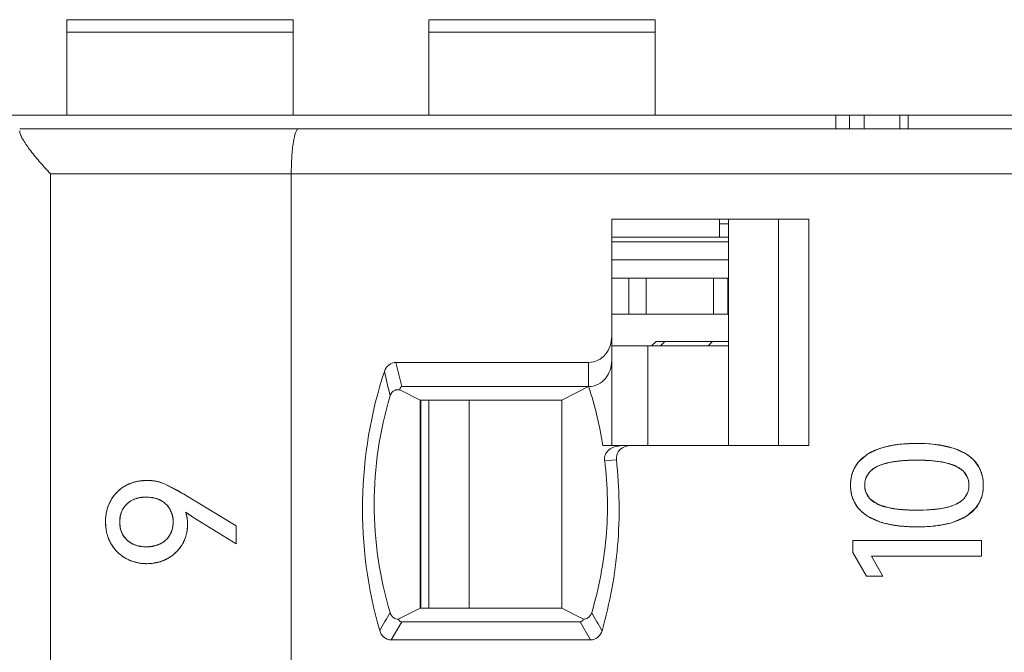
# Model space of a CAD drawing. Units: millimetres. Extents: x 0 to 427, y 0 to 299.
# Drawn here: x 131 to 142, y 254 to 261 of the extents above; entities that cross this region are included whole.
import ezdxf

# ---------------------------------------------------------------- set-up
doc = ezdxf.new("R2010")
doc.units = ezdxf.units.MM
doc.header["$LTSCALE"] = 23.1
doc.header["$MEASUREMENT"] = 0
doc.layers.get('0').update_dxf_attribs({"lineweight": 18})
for name, color, linetype in [('1_13_1_1', 7, 'Continuous'), ('1_2', 7, 'Continuous'), ('1_27', 7, 'Continuous'), ('1_29', 7, 'Continuous'), ('1_43_1', 7, 'Continuous'), ('1_6', 7, 'Continuous')]:
    doc.layers.add(name, color=color, linetype=linetype)

msp = doc.modelspace()

# ---------------------------------------------------------------- linework, layer by layer
at = {"color": 7, "linetype": 'Continuous', "lineweight": 0}
for p, q in [((104.999, 259.933), (203.999, 259.933)), ((140.294, 259.933), (140.294, 259.783)), ((140.445, 259.783), (140.445, 259.933)), ((140.608, 259.783), (140.608, 259.933)), ((141.001, 259.933), (141.001, 259.783)), ((141.094, 259.933), (141.094, 259.783))]:
    msp.add_line(p, q, dxfattribs=at)
at = {"color": 0, "linetype": 'Continuous', "lineweight": 0}
for p, q in [((140.778, 256.249), (140.873, 256.275)), ((140.98, 256.293), (141.042, 256.299)), ((141.193, 256.305), (141.335, 256.3)), ((141.335, 256.3), (141.46, 256.284)), ((141.46, 256.284), (141.605, 256.249)), ((140.543, 256.097), (140.643, 256.185)), ((140.66, 256.195), (140.778, 256.249)), ((141.605, 256.249), (141.739, 256.185)), ((140.504, 256.04), (140.543, 256.097)), ((140.943, 256.104), (140.9, 256.097)), ((141.449, 256.103), (141.329, 256.116)), ((141.617, 256.056), (141.483, 256.097)), ((141.704, 255.997), (141.617, 256.056)), ((141.843, 256.092), (141.878, 256.04)), ((140.667, 255.988), (140.631, 255.931)), ((141.75, 255.928), (141.713, 255.987)), ((132.448, 255.838), (132.519, 255.869)), ((132.599, 255.889), (132.686, 255.896)), ((132.737, 255.894), (132.818, 255.879)), ((132.818, 255.879), (132.88, 255.858)), ((133.111, 255.733), (132.88, 255.858)), ((132.88, 255.858), (133.025, 255.784)), ((133.67, 255.393), (133.111, 255.733)), ((140.63, 255.758), (140.667, 255.698)), ((141.713, 255.698), (141.749, 255.755)), ((132.254, 255.606), (132.285, 255.675)), ((132.594, 255.703), (132.535, 255.684)), ((132.819, 255.684), (132.762, 255.703)), ((140.539, 255.595), (140.504, 255.647)), ((140.676, 255.689), (140.764, 255.631)), ((140.764, 255.631), (140.9, 255.59)), ((141.878, 255.647), (141.839, 255.591)), ((132.42, 255.582), (132.393, 255.516)), ((132.964, 255.517), (132.939, 255.577)), ((133.113, 255.545), (133.193, 255.49)), ((140.774, 255.441), (140.644, 255.502)), ((140.934, 255.584), (141.087, 255.57)), ((141.193, 255.567), (141.3, 255.57)), ((141.3, 255.57), (141.39, 255.577)), ((141.399, 255.578), (141.482, 255.59)), ((141.738, 255.502), (141.609, 255.441)), ((141.839, 255.591), (141.738, 255.502)), ((132.233, 255.351), (132.227, 255.436)), ((132.389, 255.496), (132.384, 255.436)), ((132.384, 255.436), (132.389, 255.377)), ((132.974, 255.436), (132.969, 255.494)), ((132.969, 255.378), (132.974, 255.436)), ((133.193, 255.49), (133.67, 255.197)), ((133.67, 255.393), (133.67, 255.197)), ((132.393, 255.359), (132.419, 255.294)), ((132.938, 255.294), (132.963, 255.354)), ((132.286, 255.2), (132.253, 255.272)), ((132.33, 255.135), (132.286, 255.2)), ((132.536, 255.19), (132.593, 255.171)), ((132.76, 255.171), (132.819, 255.19)), ((140.481, 255.233), (141.903, 255.233)), ((140.481, 255.101), (140.481, 255.233)), ((141.903, 255.233), (141.903, 255.059)), ((132.418, 255.055), (132.385, 255.08)), ((140.481, 255.101), (140.634, 254.838)), ((132.45, 255.035), (132.418, 255.055)), ((132.521, 255.003), (132.45, 255.035)), ((132.599, 254.983), (132.521, 255.003)), ((132.683, 254.976), (132.599, 254.983)), ((141.903, 255.059), (140.688, 255.059)), ((140.814, 254.838), (140.688, 255.059)), ((140.688, 255.059), (140.77, 254.916)), ((140.814, 254.838), (140.634, 254.838))]:
    msp.add_line(p, q, dxfattribs=at)
for centre, radius, start, end in [((141.112, 255.172), 1.128, 100.4297, 102.2039), ((141.126, 255.097), 1.205, 98.7207, 100.4288), ((141.14, 255.002), 1.301, 97.0556, 98.7193), ((141.171, 254.702), 1.602, 93.9832, 94.6147), ((141.177, 254.619), 1.686, 92.9935, 93.9798), ((141.182, 254.536), 1.768, 92.582, 92.9978), ((141.186, 254.436), 1.868, 91.5663, 92.5763), ((141.189, 254.329), 1.975, 91.2389, 91.5723), ((141.192, 254.171), 2.134, 89.9798, 91.2264), ((140.919, 255.761), 0.506, 120.8123, 122.9786), ((141.152, 254.664), 1.455, 93.7904, 98.2457), ((141.17, 254.418), 1.702, 92.8203, 93.8594), ((141.176, 254.309), 1.811, 92.5481, 92.8278), ((141.18, 254.207), 1.913, 91.8281, 92.5438), ((141.184, 254.091), 2.029, 91.5611, 91.8322), ((141.188, 253.935), 2.185, 90.7753, 91.5544), ((141.192, 253.625), 2.495, 89.9847, 90.7729), ((141.193, 253.652), 2.468, 89.1449, 90.007), ((141.196, 253.885), 2.235, 88.9313, 89.1331), ((141.199, 254.042), 2.078, 88.168, 88.9378), ((141.203, 254.177), 1.943, 87.9423, 88.1615), ((141.207, 254.289), 1.831, 87.145, 87.9477), ((141.214, 254.421), 1.699, 86.4985, 87.1424), ((141.219, 254.5), 1.619, 86.1034, 86.4963), ((141.291, 255.075), 1.04, 79.3864, 81.2901), ((140.834, 255.836), 0.226, 133.4213, 137.78), ((141.547, 255.839), 0.222, 41.7823, 45.1357), ((132.652, 255.473), 0.418, 119.2913, 123.8413), ((132.668, 255.435), 0.459, 105.7553, 108.9456), ((132.678, 255.394), 0.502, 99.0772, 101.5003), ((132.687, 255.34), 0.556, 84.8595, 90.0791), ((140.82, 255.852), 0.204, 157.3564, 163.7998), ((141.557, 255.852), 0.207, 15.9707, 21.3819), ((132.652, 255.469), 0.421, 140.942, 146.1756), ((132.657, 255.465), 0.427, 139.1497, 140.9513), ((132.66, 255.462), 0.432, 130.8805, 139.1423), ((132.66, 255.462), 0.431, 128.9415, 130.8832), ((132.657, 255.466), 0.427, 123.8403, 128.9477), ((131.429, 252.972), 3.234, 60.0717, 60.4151), ((131.391, 252.906), 3.309, 58.6725, 60.0675), ((140.819, 255.834), 0.203, 196.2296, 201.8052), ((141.56, 255.833), 0.204, 337.4474, 343.9057), ((132.643, 255.475), 0.41, 146.176, 150.8395), ((132.649, 255.433), 0.276, 114.454, 117.2796), ((132.665, 255.377), 0.334, 100.7931, 102.2711), ((132.688, 255.373), 0.338, 77.4316, 79.2402), ((132.703, 255.425), 0.284, 62.8842, 65.8913), ((140.831, 255.848), 0.222, 222.3857, 225.856), ((141.547, 255.848), 0.223, 313.4262, 317.8156), ((132.776, 255.437), 0.549, 171.3126, 180.0415), ((132.751, 255.44), 0.524, 170.4287, 171.2565), ((132.743, 255.441), 0.517, 168.7708, 170.4308), ((132.713, 255.448), 0.486, 161.0006, 168.8349), ((132.674, 255.446), 0.29, 165.907, 169.9574), ((132.721, 255.452), 0.251, 29.8528, 31.8598), ((132.69, 255.444), 0.283, 10.2293, 14.8406), ((132.752, 255.429), 0.379, 11.1933, 17.7628), ((133.889, 256.599), 1.309, 233.6653, 235.0254), ((132.698, 255.418), 0.434, 5.2473, 11.1924), ((133.961, 256.702), 1.435, 235.0259, 236.2996), ((134.048, 256.832), 1.591, 236.3004, 237.5007), ((141.093, 256.646), 1.073, 259.6619, 261.4914), ((141.178, 257.449), 1.881, 267.2073, 267.9067), ((141.182, 257.552), 1.984, 267.9032, 268.1876), ((141.187, 257.714), 2.147, 268.197, 269.148), ((141.192, 258.039), 2.472, 269.1492, 270.0238), ((141.235, 256.996), 1.428, 276.2106, 276.5881), ((132.652, 255.414), 0.481, 2.9192, 5.3036), ((132.616, 255.412), 0.516, 359.889, 2.9106), ((132.615, 255.412), 0.518, 356.5848, 359.9293), ((132.715, 255.43), 0.488, 189.3167, 191.0117), ((132.665, 255.427), 0.28, 190.2625, 194.1236), ((132.724, 255.42), 0.248, 327.5108, 329.5819), ((132.694, 255.428), 0.279, 344.7592, 349.7751), ((132.695, 255.403), 0.437, 349.1193, 350.2917), ((132.68, 255.406), 0.452, 350.3009, 352.9825), ((132.651, 255.409), 0.481, 352.9934, 356.5859), ((141.192, 257.476), 2.093, 268.8843, 270.0162), ((141.193, 257.461), 2.078, 269.9951, 271.2426), ((132.652, 255.445), 0.28, 242.6166, 245.5416), ((132.704, 255.452), 0.286, 293.7805, 296.3919), ((132.721, 255.399), 0.411, 324.5741, 328.7736), ((132.723, 255.397), 0.408, 328.7922, 339.3023), ((132.724, 255.397), 0.408, 339.2979, 342.9639), ((132.651, 255.399), 0.416, 219.4322, 230.1874), ((132.666, 255.492), 0.328, 257.2833, 259.0942), ((132.688, 255.508), 0.344, 280.6388, 282.0983), ((132.704, 255.412), 0.433, 302.4085, 308.0033), ((132.703, 255.414), 0.435, 307.9985, 309.106), ((132.703, 255.413), 0.434, 309.0995, 317.8573), ((132.707, 255.41), 0.429, 317.8696, 318.9027), ((132.712, 255.406), 0.423, 318.8909, 324.5694), ((132.683, 255.485), 0.509, 269.9924, 278.8536), ((132.684, 255.476), 0.499, 278.8723, 279.9694), ((132.687, 255.459), 0.482, 279.9216, 288.7281), ((132.7, 255.422), 0.443, 288.711, 298.2496), ((132.707, 255.407), 0.426, 298.3323, 302.4074)]:
    msp.add_arc(centre, radius, start, end, dxfattribs=at)
for points, knots in [([(141.193, 256.305), (141.162, 256.305), (141.104, 256.303), (141.021, 256.298), (140.957, 256.29), (140.909, 256.282), (140.874, 256.275), (140.84, 256.267), (140.808, 256.258), (140.777, 256.248), (140.752, 256.239), (140.733, 256.232), (140.72, 256.226), (140.706, 256.22), (140.695, 256.214), (140.686, 256.21), (140.68, 256.207), (140.674, 256.203), (140.667, 256.2), (140.662, 256.197), (140.658, 256.194), (140.655, 256.193), (140.652, 256.191), (140.65, 256.189), (140.648, 256.188), (140.647, 256.187), (140.646, 256.187), (140.645, 256.186), (140.644, 256.186), (140.644, 256.185), (140.644, 256.185), (140.643, 256.185), (140.643, 256.185)], [0, 0, 0, 0, 0.125, 0.25, 0.375, 0.4375, 0.5, 0.5625, 0.625, 0.6875, 0.75, 0.78125, 0.8125, 0.84375, 0.875, 0.890625, 0.90625, 0.921875, 0.9375, 0.953125, 0.960938, 0.96875, 0.976563, 0.984375, 0.988281, 0.992188, 0.994141, 0.996094, 0.998047, 0.999024, 0.999512, 1, 1, 1, 1]), ([(140.643, 256.185), (140.628, 256.175), (140.599, 256.154), (140.561, 256.12), (140.534, 256.088), (140.516, 256.061), (140.504, 256.04), (140.493, 256.018), (140.483, 255.996), (140.475, 255.972), (140.47, 255.952), (140.466, 255.935), (140.464, 255.923), (140.462, 255.91), (140.46, 255.899), (140.46, 255.89), (140.459, 255.884), (140.458, 255.877), (140.458, 255.87), (140.458, 255.865), (140.458, 255.86), (140.457, 255.857), (140.457, 255.854), (140.457, 255.851), (140.457, 255.85), (140.457, 255.848), (140.457, 255.847), (140.457, 255.845), (140.457, 255.845), (140.457, 255.844), (140.457, 255.844), (140.457, 255.843), (140.457, 255.843), (140.457, 255.843), (140.457, 255.843), (140.457, 255.843)], [0, 0, 0, 0, 0.125, 0.25, 0.375, 0.4375, 0.5, 0.5625, 0.625, 0.6875, 0.75, 0.78125, 0.8125, 0.843751, 0.875001, 0.890626, 0.906251, 0.921876, 0.937501, 0.953126, 0.960938, 0.968751, 0.976563, 0.980469, 0.984376, 0.988282, 0.992188, 0.994141, 0.996094, 0.997071, 0.998047, 0.999024, 0.999512, 0.999756, 1, 1, 1, 1]), ([(141.924, 255.843), (141.924, 255.861), (141.922, 255.897), (141.913, 255.948), (141.901, 255.988), (141.889, 256.018), (141.878, 256.04), (141.866, 256.061), (141.852, 256.081), (141.837, 256.101), (141.823, 256.116), (141.811, 256.128), (141.802, 256.137), (141.792, 256.145), (141.784, 256.152), (141.777, 256.158), (141.772, 256.162), (141.767, 256.166), (141.761, 256.17), (141.757, 256.173), (141.753, 256.176), (141.75, 256.178), (141.748, 256.179), (141.746, 256.18), (141.745, 256.181), (141.743, 256.182), (141.742, 256.183), (141.741, 256.184), (141.74, 256.184), (141.74, 256.184), (141.74, 256.185), (141.739, 256.185), (141.739, 256.185), (141.739, 256.185), (141.739, 256.185), (141.739, 256.185)], [0, 0, 0, 0, 0.125, 0.25, 0.375, 0.4375, 0.5, 0.5625, 0.625, 0.6875, 0.750001, 0.781251, 0.812501, 0.843751, 0.875001, 0.890626, 0.906251, 0.921876, 0.937501, 0.953126, 0.960938, 0.968751, 0.976563, 0.980469, 0.984376, 0.988282, 0.992188, 0.994141, 0.996094, 0.997071, 0.998048, 0.999024, 0.999512, 0.999757, 1, 1, 1, 1]), ([(140.614, 255.843), (140.614, 255.855), (140.616, 255.877), (140.623, 255.909), (140.632, 255.934), (140.642, 255.953), (140.65, 255.966), (140.659, 255.979), (140.67, 255.991), (140.682, 256.003), (140.692, 256.012), (140.701, 256.019), (140.709, 256.024), (140.716, 256.029), (140.722, 256.033), (140.728, 256.037), (140.732, 256.039), (140.736, 256.041), (140.74, 256.044), (140.743, 256.045), (140.746, 256.047), (140.748, 256.048), (140.75, 256.049), (140.752, 256.05), (140.753, 256.05), (140.754, 256.051), (140.755, 256.051), (140.755, 256.051), (140.756, 256.052), (140.756, 256.052), (140.757, 256.052), (140.757, 256.052), (140.757, 256.052), (140.757, 256.052), (140.757, 256.052), (140.757, 256.052)], [0, 0, 0, 0, 0.125, 0.25, 0.375, 0.4375, 0.5, 0.5625, 0.625, 0.687501, 0.750001, 0.781251, 0.812501, 0.843751, 0.875001, 0.890626, 0.906251, 0.921876, 0.937501, 0.953126, 0.960938, 0.968751, 0.976563, 0.980469, 0.984376, 0.988282, 0.992188, 0.994141, 0.996094, 0.997071, 0.998048, 0.999024, 0.999512, 0.999757, 1, 1, 1, 1]), ([(140.9, 256.097), (140.851, 256.088), (140.773, 256.066), (140.702, 256.021), (140.679, 256)], [0, 0, 0, 0, 0.617299, 1, 1, 1, 1]), ([(140.757, 256.052), (140.769, 256.058), (140.794, 256.069), (140.837, 256.082), (140.876, 256.092), (140.91, 256.099), (140.937, 256.103), (140.965, 256.107), (140.994, 256.111), (141.024, 256.114), (141.05, 256.116), (141.072, 256.117), (141.088, 256.118), (141.105, 256.119), (141.119, 256.119), (141.13, 256.119), (141.139, 256.12), (141.148, 256.12), (141.157, 256.12), (141.164, 256.12), (141.17, 256.12), (141.175, 256.12), (141.178, 256.12), (141.181, 256.12), (141.184, 256.12), (141.186, 256.12), (141.188, 256.12), (141.189, 256.12), (141.19, 256.12), (141.191, 256.12), (141.192, 256.12), (141.192, 256.12), (141.192, 256.12), (141.193, 256.12), (141.193, 256.12), (141.193, 256.12)], [0, 0, 0, 0, 0.125, 0.25, 0.375, 0.4375, 0.5, 0.5625, 0.625, 0.6875, 0.75, 0.78125, 0.8125, 0.84375, 0.875, 0.890625, 0.90625, 0.921875, 0.9375, 0.953125, 0.960938, 0.96875, 0.976563, 0.980469, 0.984375, 0.988282, 0.992188, 0.994141, 0.996094, 0.997071, 0.998047, 0.999024, 0.999512, 0.999756, 1, 1, 1, 1]), ([(141.193, 256.12), (141.217, 256.12), (141.264, 256.119), (141.33, 256.116), (141.38, 256.112), (141.419, 256.107), (141.446, 256.103), (141.473, 256.099), (141.498, 256.094), (141.522, 256.088), (141.541, 256.083), (141.556, 256.079), (141.566, 256.075), (141.577, 256.072), (141.587, 256.068), (141.595, 256.065), (141.602, 256.063), (141.606, 256.061), (141.61, 256.059), (141.613, 256.058), (141.615, 256.056), (141.618, 256.055), (141.62, 256.055), (141.621, 256.054), (141.622, 256.053), (141.623, 256.053), (141.623, 256.053), (141.624, 256.053), (141.624, 256.052), (141.624, 256.052), (141.624, 256.052), (141.624, 256.052)], [0, 0, 0, 0, 0.125, 0.25, 0.375, 0.4375, 0.5, 0.5625, 0.625, 0.6875, 0.75, 0.78125, 0.8125, 0.84375, 0.875, 0.90625, 0.921875, 0.9375, 0.953125, 0.960938, 0.96875, 0.976563, 0.984375, 0.988282, 0.992188, 0.994141, 0.996094, 0.998047, 0.999024, 0.999512, 1, 1, 1, 1]), ([(141.624, 256.052), (141.636, 256.047), (141.658, 256.035), (141.687, 256.014), (141.707, 255.995), (141.721, 255.979), (141.73, 255.966), (141.738, 255.953), (141.745, 255.939), (141.751, 255.924), (141.756, 255.912), (141.758, 255.901), (141.76, 255.893), (141.762, 255.885), (141.763, 255.878), (141.763, 255.873), (141.764, 255.869), (141.764, 255.864), (141.764, 255.86), (141.765, 255.857), (141.765, 255.854), (141.765, 255.852), (141.765, 255.85), (141.765, 255.848), (141.765, 255.847), (141.765, 255.846), (141.765, 255.845), (141.765, 255.844), (141.765, 255.844), (141.765, 255.844), (141.765, 255.843), (141.765, 255.843), (141.765, 255.843), (141.765, 255.843), (141.765, 255.843), (141.765, 255.843)], [0, 0, 0, 0, 0.125, 0.25, 0.375, 0.4375, 0.5, 0.5625, 0.625, 0.6875, 0.75, 0.78125, 0.8125, 0.843751, 0.875001, 0.890626, 0.906251, 0.921876, 0.937501, 0.953126, 0.960938, 0.968751, 0.976563, 0.980469, 0.984376, 0.988282, 0.992188, 0.994141, 0.996094, 0.997071, 0.998047, 0.999024, 0.999512, 0.999756, 1, 1, 1, 1]), ([(140.457, 255.843), (140.457, 255.878), (140.462, 255.927), (140.476, 255.973), (140.48, 255.986)], [0, 0, 0, 0, 0.728466, 1, 1, 1, 1]), ([(141.902, 255.986), (141.906, 255.973), (141.919, 255.927), (141.924, 255.878), (141.924, 255.843)], [0, 0, 0, 0, 0.271412, 1, 1, 1, 1]), ([(132.448, 255.838), (132.439, 255.833), (132.422, 255.823), (132.398, 255.806), (132.379, 255.791), (132.365, 255.778), (132.355, 255.768), (132.345, 255.758), (132.335, 255.747), (132.326, 255.736), (132.318, 255.726), (132.313, 255.718), (132.308, 255.712), (132.304, 255.706), (132.301, 255.701), (132.298, 255.697), (132.296, 255.694), (132.294, 255.691), (132.292, 255.688), (132.291, 255.685), (132.289, 255.683), (132.289, 255.681), (132.288, 255.68), (132.287, 255.679), (132.287, 255.678), (132.286, 255.677), (132.286, 255.677), (132.286, 255.676), (132.285, 255.676), (132.285, 255.675), (132.285, 255.675), (132.285, 255.675), (132.285, 255.675), (132.285, 255.675), (132.285, 255.675), (132.285, 255.675)], [0, 0, 0, 0, 0.125, 0.25, 0.375, 0.4375, 0.5, 0.5625, 0.625001, 0.687501, 0.750001, 0.781251, 0.812501, 0.843751, 0.875001, 0.890626, 0.906251, 0.921876, 0.937501, 0.953126, 0.960938, 0.968751, 0.976563, 0.98047, 0.984376, 0.988282, 0.992188, 0.994141, 0.996095, 0.997071, 0.998048, 0.999024, 0.999513, 0.999757, 1, 1, 1, 1]), ([(132.686, 255.896), (132.675, 255.896), (132.653, 255.895), (132.621, 255.893), (132.595, 255.889), (132.575, 255.885), (132.56, 255.882), (132.545, 255.878), (132.53, 255.873), (132.516, 255.869), (132.504, 255.864), (132.495, 255.86), (132.488, 255.858), (132.481, 255.855), (132.476, 255.852), (132.471, 255.85), (132.468, 255.848), (132.464, 255.847), (132.461, 255.845), (132.458, 255.843), (132.456, 255.842), (132.454, 255.841), (132.453, 255.841), (132.452, 255.84), (132.451, 255.84), (132.45, 255.839), (132.45, 255.839), (132.449, 255.838), (132.449, 255.838), (132.448, 255.838), (132.448, 255.838), (132.448, 255.838), (132.448, 255.838), (132.448, 255.838), (132.448, 255.838), (132.448, 255.838)], [0, 0, 0, 0, 0.125, 0.25, 0.375, 0.4375, 0.5, 0.5625, 0.625001, 0.687501, 0.750001, 0.781251, 0.812501, 0.843751, 0.875001, 0.890626, 0.906251, 0.921876, 0.937501, 0.953126, 0.960938, 0.968751, 0.976563, 0.98047, 0.984376, 0.988282, 0.992188, 0.994141, 0.996095, 0.997071, 0.998048, 0.999024, 0.999513, 0.999757, 1, 1, 1, 1]), ([(132.88, 255.858), (132.872, 255.861), (132.857, 255.867), (132.834, 255.875), (132.815, 255.88), (132.799, 255.884), (132.787, 255.887), (132.775, 255.889), (132.763, 255.891), (132.75, 255.892), (132.74, 255.893), (132.732, 255.894), (132.725, 255.895), (132.719, 255.895), (132.713, 255.895), (132.709, 255.896), (132.706, 255.896), (132.703, 255.896), (132.699, 255.896), (132.697, 255.896), (132.695, 255.896), (132.693, 255.896), (132.692, 255.896), (132.691, 255.896), (132.69, 255.896), (132.689, 255.896), (132.688, 255.896), (132.688, 255.896), (132.687, 255.896), (132.687, 255.896), (132.687, 255.896), (132.687, 255.896), (132.687, 255.896), (132.686, 255.896), (132.686, 255.896), (132.686, 255.896), (132.686, 255.896)], [0, 0, 0, 0, 0.125, 0.25, 0.375, 0.4375, 0.5, 0.5625, 0.625001, 0.687501, 0.750001, 0.781251, 0.812501, 0.843751, 0.875001, 0.890626, 0.906251, 0.921876, 0.937501, 0.953126, 0.960938, 0.968751, 0.976563, 0.98047, 0.984376, 0.988282, 0.992188, 0.994141, 0.996095, 0.997071, 0.998048, 0.999024, 0.999513, 0.999757, 0.999997, 1, 1, 1, 1]), ([(140.457, 255.843), (140.457, 255.824), (140.459, 255.789), (140.468, 255.738), (140.48, 255.699), (140.493, 255.669), (140.504, 255.647), (140.516, 255.626), (140.53, 255.606), (140.546, 255.587), (140.56, 255.571), (140.571, 255.559), (140.581, 255.551), (140.591, 255.542), (140.599, 255.535), (140.606, 255.53), (140.611, 255.526), (140.616, 255.522), (140.622, 255.518), (140.626, 255.514), (140.63, 255.512), (140.633, 255.51), (140.635, 255.508), (140.637, 255.507), (140.639, 255.506), (140.64, 255.505), (140.641, 255.504), (140.642, 255.504), (140.643, 255.503), (140.643, 255.503), (140.644, 255.503), (140.644, 255.503), (140.644, 255.502), (140.644, 255.502), (140.644, 255.502), (140.644, 255.502)], [0, 0, 0, 0, 0.125, 0.25, 0.375, 0.4375, 0.5, 0.5625, 0.625, 0.687501, 0.750001, 0.781251, 0.812501, 0.843751, 0.875001, 0.890626, 0.906251, 0.921876, 0.937501, 0.953126, 0.960938, 0.968751, 0.976563, 0.980469, 0.984376, 0.988282, 0.992188, 0.994141, 0.996095, 0.997071, 0.998048, 0.999024, 0.999512, 0.999757, 1, 1, 1, 1]), ([(140.48, 255.701), (140.476, 255.713), (140.462, 255.76), (140.457, 255.808), (140.457, 255.843)], [0, 0, 0, 0, 0.272028, 1, 1, 1, 1]), ([(140.623, 255.909), (140.617, 255.888), (140.612, 255.843), (140.617, 255.798), (140.623, 255.777)], [0, 0, 0, 0, 0.500209, 1, 1, 1, 1]), ([(140.757, 255.634), (140.745, 255.64), (140.723, 255.652), (140.694, 255.672), (140.673, 255.691), (140.659, 255.707), (140.65, 255.72), (140.642, 255.733), (140.634, 255.747), (140.628, 255.761), (140.624, 255.774), (140.621, 255.784), (140.619, 255.792), (140.618, 255.8), (140.617, 255.807), (140.616, 255.813), (140.616, 255.817), (140.615, 255.821), (140.615, 255.825), (140.615, 255.829), (140.615, 255.832), (140.615, 255.834), (140.614, 255.836), (140.614, 255.837), (140.614, 255.838), (140.614, 255.839), (140.614, 255.84), (140.614, 255.841), (140.614, 255.842), (140.614, 255.842), (140.614, 255.842), (140.614, 255.842), (140.614, 255.843), (140.614, 255.843), (140.614, 255.843), (140.614, 255.843)], [0, 0, 0, 0, 0.125, 0.25, 0.375, 0.4375, 0.5, 0.5625, 0.625, 0.6875, 0.75, 0.78125, 0.8125, 0.843751, 0.875001, 0.890626, 0.906251, 0.921876, 0.937501, 0.953126, 0.960938, 0.968751, 0.976563, 0.980469, 0.984376, 0.988282, 0.992188, 0.994141, 0.996094, 0.997071, 0.998047, 0.999024, 0.999512, 0.999756, 1, 1, 1, 1]), ([(141.765, 255.843), (141.765, 255.831), (141.764, 255.808), (141.757, 255.776), (141.748, 255.752), (141.738, 255.733), (141.73, 255.72), (141.72, 255.707), (141.71, 255.695), (141.698, 255.683), (141.688, 255.674), (141.679, 255.667), (141.672, 255.662), (141.664, 255.657), (141.658, 255.653), (141.653, 255.65), (141.649, 255.647), (141.645, 255.645), (141.641, 255.643), (141.637, 255.641), (141.634, 255.64), (141.632, 255.638), (141.63, 255.638), (141.629, 255.637), (141.628, 255.636), (141.627, 255.636), (141.626, 255.635), (141.625, 255.635), (141.625, 255.635), (141.624, 255.635), (141.624, 255.634), (141.624, 255.634), (141.624, 255.634), (141.623, 255.634), (141.623, 255.634), (141.623, 255.634)], [0, 0, 0, 0, 0.125, 0.25, 0.375, 0.4375, 0.5, 0.5625, 0.625, 0.6875, 0.750001, 0.781251, 0.812501, 0.843751, 0.875001, 0.890626, 0.906251, 0.921876, 0.937501, 0.953126, 0.960938, 0.968751, 0.976563, 0.980469, 0.984376, 0.988282, 0.992188, 0.994141, 0.996094, 0.997071, 0.998048, 0.999024, 0.999512, 0.999757, 1, 1, 1, 1]), ([(141.738, 255.502), (141.753, 255.512), (141.783, 255.533), (141.82, 255.568), (141.847, 255.599), (141.865, 255.626), (141.878, 255.647), (141.889, 255.669), (141.898, 255.691), (141.906, 255.714), (141.912, 255.734), (141.915, 255.751), (141.918, 255.763), (141.92, 255.776), (141.921, 255.787), (141.922, 255.796), (141.922, 255.802), (141.923, 255.809), (141.923, 255.816), (141.924, 255.821), (141.924, 255.826), (141.924, 255.829), (141.924, 255.832), (141.924, 255.834), (141.924, 255.836), (141.924, 255.838), (141.924, 255.839), (141.924, 255.84), (141.924, 255.841), (141.924, 255.841), (141.924, 255.842), (141.924, 255.842), (141.924, 255.843), (141.924, 255.843), (141.924, 255.843), (141.924, 255.843)], [0, 0, 0, 0, 0.125, 0.25, 0.375, 0.4375, 0.5, 0.5625, 0.625, 0.6875, 0.75, 0.78125, 0.812501, 0.843751, 0.875001, 0.890626, 0.906251, 0.921876, 0.937501, 0.953126, 0.960938, 0.968751, 0.976563, 0.980469, 0.984376, 0.988282, 0.992188, 0.994141, 0.996094, 0.997071, 0.998047, 0.999024, 0.999512, 0.999756, 1, 1, 1, 1]), ([(141.756, 255.777), (141.762, 255.798), (141.768, 255.843), (141.762, 255.888), (141.756, 255.909)], [0, 0, 0, 0, 0.49982, 1, 1, 1, 1]), ([(141.924, 255.843), (141.924, 255.808), (141.919, 255.76), (141.906, 255.713), (141.901, 255.701)], [0, 0, 0, 0, 0.728104, 1, 1, 1, 1]), ([(132.384, 255.436), (132.384, 255.447), (132.385, 255.467), (132.388, 255.496), (132.394, 255.519), (132.399, 255.537), (132.404, 255.55), (132.409, 255.562), (132.415, 255.574), (132.422, 255.585), (132.428, 255.595), (132.433, 255.602), (132.437, 255.607), (132.441, 255.612), (132.445, 255.617), (132.448, 255.62), (132.45, 255.623), (132.452, 255.625), (132.455, 255.627), (132.457, 255.629), (132.458, 255.631), (132.459, 255.632), (132.46, 255.633), (132.461, 255.634), (132.462, 255.635), (132.462, 255.635), (132.463, 255.636), (132.463, 255.636), (132.464, 255.636), (132.464, 255.637), (132.464, 255.637), (132.464, 255.637), (132.464, 255.637), (132.464, 255.637), (132.464, 255.637), (132.464, 255.637)], [0, 0, 0, 0, 0.125, 0.25, 0.375, 0.4375, 0.5, 0.5625, 0.625, 0.6875, 0.75, 0.78125, 0.812501, 0.843751, 0.875001, 0.890626, 0.906251, 0.921876, 0.937501, 0.953126, 0.960938, 0.968751, 0.976563, 0.980469, 0.984376, 0.988282, 0.992188, 0.994141, 0.996094, 0.997071, 0.998047, 0.999024, 0.999512, 0.999756, 1, 1, 1, 1]), ([(132.523, 255.678), (132.502, 255.667), (132.462, 255.64), (132.432, 255.602), (132.42, 255.582)], [0, 0, 0, 0, 0.502763, 1, 1, 1, 1]), ([(132.464, 255.637), (132.471, 255.643), (132.485, 255.655), (132.508, 255.67), (132.528, 255.681), (132.545, 255.688), (132.558, 255.693), (132.571, 255.697), (132.585, 255.701), (132.599, 255.704), (132.611, 255.707), (132.621, 255.708), (132.629, 255.709), (132.637, 255.71), (132.643, 255.71), (132.648, 255.711), (132.652, 255.711), (132.656, 255.711), (132.66, 255.711), (132.664, 255.712), (132.667, 255.712), (132.669, 255.712), (132.67, 255.712), (132.672, 255.712), (132.673, 255.712), (132.674, 255.712), (132.675, 255.712), (132.675, 255.712), (132.676, 255.712), (132.676, 255.712), (132.676, 255.712), (132.676, 255.712), (132.677, 255.712), (132.677, 255.712), (132.677, 255.712), (132.677, 255.712)], [0, 0, 0, 0, 0.125, 0.25, 0.375, 0.4375, 0.5, 0.5625, 0.625, 0.6875, 0.75, 0.78125, 0.8125, 0.843751, 0.875001, 0.890626, 0.906251, 0.921876, 0.937501, 0.953126, 0.960938, 0.968751, 0.976563, 0.980469, 0.984376, 0.988282, 0.992188, 0.994141, 0.996094, 0.997071, 0.998047, 0.999024, 0.999512, 0.999756, 1, 1, 1, 1]), ([(132.751, 255.705), (132.747, 255.706), (132.723, 255.71), (132.677, 255.713), (132.631, 255.71), (132.606, 255.706), (132.603, 255.705)], [0, 0, 0, 0, 0.078261, 0.50082, 0.922231, 1, 1, 1, 1]), ([(132.677, 255.712), (132.688, 255.712), (132.709, 255.711), (132.74, 255.707), (132.764, 255.703), (132.783, 255.697), (132.796, 255.693), (132.81, 255.688), (132.822, 255.683), (132.835, 255.676), (132.845, 255.671), (132.853, 255.666), (132.859, 255.662), (132.864, 255.659), (132.869, 255.655), (132.873, 255.652), (132.875, 255.65), (132.878, 255.648), (132.881, 255.646), (132.883, 255.644), (132.885, 255.643), (132.886, 255.642), (132.887, 255.641), (132.888, 255.64), (132.889, 255.639), (132.889, 255.639), (132.89, 255.638), (132.89, 255.638), (132.89, 255.638), (132.891, 255.637), (132.891, 255.637), (132.891, 255.637), (132.891, 255.637), (132.891, 255.637), (132.891, 255.637), (132.891, 255.637)], [0, 0, 0, 0, 0.125, 0.25, 0.375, 0.4375, 0.5, 0.5625, 0.625, 0.6875, 0.75, 0.78125, 0.8125, 0.843751, 0.875001, 0.890626, 0.906251, 0.921876, 0.937501, 0.953126, 0.960938, 0.968751, 0.976563, 0.980469, 0.984376, 0.988282, 0.992188, 0.994141, 0.996094, 0.997071, 0.998047, 0.999024, 0.999512, 0.999756, 1, 1, 1, 1]), ([(132.934, 255.585), (132.922, 255.604), (132.892, 255.64), (132.854, 255.667), (132.833, 255.677)], [0, 0, 0, 0, 0.487361, 1, 1, 1, 1]), ([(141.193, 255.567), (141.168, 255.567), (141.121, 255.568), (141.055, 255.571), (141.004, 255.575), (140.965, 255.58), (140.937, 255.584), (140.91, 255.588), (140.885, 255.593), (140.861, 255.599), (140.841, 255.604), (140.827, 255.608), (140.816, 255.611), (140.805, 255.615), (140.795, 255.618), (140.787, 255.622), (140.78, 255.624), (140.775, 255.626), (140.772, 255.628), (140.768, 255.629), (140.766, 255.63), (140.764, 255.631), (140.762, 255.632), (140.76, 255.633), (140.76, 255.633), (140.759, 255.633), (140.758, 255.634), (140.758, 255.634), (140.757, 255.634), (140.757, 255.634), (140.757, 255.634), (140.757, 255.634)], [0, 0, 0, 0, 0.125, 0.25, 0.375, 0.4375, 0.5, 0.5625, 0.625, 0.6875, 0.75, 0.78125, 0.8125, 0.84375, 0.875, 0.90625, 0.921875, 0.9375, 0.953125, 0.960938, 0.96875, 0.976563, 0.984375, 0.988282, 0.992188, 0.994141, 0.996094, 0.998047, 0.999024, 0.999512, 1, 1, 1, 1]), ([(141.482, 255.59), (141.53, 255.599), (141.608, 255.62), (141.678, 255.665), (141.701, 255.686)], [0, 0, 0, 0, 0.61694, 1, 1, 1, 1]), ([(133.133, 255.411), (133.133, 255.417), (133.133, 255.429), (133.132, 255.447), (133.13, 255.462), (133.129, 255.473), (133.128, 255.481), (133.127, 255.49), (133.125, 255.498), (133.124, 255.506), (133.122, 255.513), (133.121, 255.518), (133.12, 255.522), (133.119, 255.526), (133.118, 255.529), (133.117, 255.531), (133.117, 255.533), (133.116, 255.535), (133.116, 255.537), (133.115, 255.539), (133.115, 255.54), (133.115, 255.541), (133.114, 255.542), (133.114, 255.542), (133.114, 255.543), (133.114, 255.543), (133.114, 255.544), (133.114, 255.544), (133.113, 255.544), (133.113, 255.544), (133.113, 255.545), (133.113, 255.545), (133.113, 255.545), (133.113, 255.545), (133.113, 255.545), (133.113, 255.545), (133.113, 255.545)], [0, 0, 0, 0, 0.125, 0.25, 0.375, 0.4375, 0.5, 0.5625, 0.625, 0.6875, 0.75, 0.78125, 0.8125, 0.84375, 0.875, 0.890625, 0.90625, 0.921875, 0.9375, 0.953125, 0.960938, 0.96875, 0.976563, 0.980469, 0.984375, 0.988282, 0.992188, 0.994141, 0.996094, 0.997071, 0.998047, 0.999024, 0.999512, 0.999756, 0.999997, 1, 1, 1, 1]), ([(140.644, 255.502), (140.66, 255.492), (140.693, 255.474), (140.748, 255.449), (140.798, 255.432), (140.841, 255.421), (140.875, 255.413), (140.91, 255.406), (140.946, 255.4), (140.984, 255.394), (141.016, 255.391), (141.043, 255.389), (141.063, 255.387), (141.084, 255.386), (141.102, 255.385), (141.116, 255.384), (141.127, 255.384), (141.137, 255.384), (141.148, 255.383), (141.157, 255.383), (141.165, 255.383), (141.17, 255.383), (141.175, 255.383), (141.179, 255.383), (141.181, 255.383), (141.184, 255.383), (141.187, 255.383), (141.188, 255.383), (141.19, 255.383), (141.191, 255.383), (141.191, 255.383), (141.192, 255.383), (141.192, 255.383), (141.192, 255.383), (141.193, 255.383), (141.193, 255.383)], [0, 0, 0, 0, 0.125, 0.25, 0.375, 0.4375, 0.5, 0.5625, 0.625, 0.6875, 0.75, 0.78125, 0.8125, 0.84375, 0.875, 0.890625, 0.90625, 0.921875, 0.9375, 0.953125, 0.960938, 0.96875, 0.976563, 0.980469, 0.984375, 0.988282, 0.992188, 0.994141, 0.996094, 0.997071, 0.998047, 0.999024, 0.999512, 0.999756, 1, 1, 1, 1]), ([(141.193, 255.383), (141.223, 255.383), (141.281, 255.384), (141.362, 255.39), (141.426, 255.398), (141.474, 255.406), (141.509, 255.413), (141.542, 255.421), (141.574, 255.429), (141.605, 255.439), (141.629, 255.448), (141.648, 255.456), (141.662, 255.462), (141.676, 255.468), (141.686, 255.473), (141.695, 255.478), (141.701, 255.481), (141.708, 255.484), (141.714, 255.488), (141.719, 255.491), (141.723, 255.493), (141.726, 255.495), (141.729, 255.496), (141.731, 255.498), (141.732, 255.499), (141.734, 255.5), (141.735, 255.5), (141.736, 255.501), (141.736, 255.501), (141.737, 255.502), (141.737, 255.502), (141.738, 255.502), (141.738, 255.502), (141.738, 255.502)], [0, 0, 0, 0, 0.125, 0.25, 0.375, 0.4375, 0.5, 0.5625, 0.625, 0.6875, 0.75, 0.78125, 0.8125, 0.84375, 0.875, 0.890625, 0.90625, 0.921875, 0.9375, 0.953125, 0.960938, 0.96875, 0.976563, 0.980469, 0.984375, 0.988281, 0.992188, 0.994141, 0.996094, 0.998047, 0.999024, 0.999512, 1, 1, 1, 1]), ([(132.227, 255.436), (132.227, 255.425), (132.227, 255.404), (132.23, 255.373), (132.234, 255.347), (132.238, 255.327), (132.241, 255.312), (132.245, 255.298), (132.25, 255.283), (132.255, 255.269), (132.259, 255.257), (132.263, 255.248), (132.266, 255.241), (132.269, 255.234), (132.271, 255.228), (132.274, 255.224), (132.275, 255.22), (132.277, 255.217), (132.279, 255.214), (132.28, 255.211), (132.281, 255.209), (132.282, 255.207), (132.283, 255.206), (132.284, 255.205), (132.284, 255.204), (132.284, 255.203), (132.285, 255.202), (132.285, 255.202), (132.285, 255.201), (132.285, 255.201), (132.286, 255.201), (132.286, 255.201), (132.286, 255.201), (132.286, 255.2), (132.286, 255.2), (132.286, 255.2), (132.286, 255.2)], [0, 0, 0, 0, 0.125, 0.25, 0.375, 0.4375, 0.5, 0.5625, 0.625001, 0.687501, 0.750001, 0.781251, 0.812501, 0.843751, 0.875001, 0.890626, 0.906251, 0.921876, 0.937501, 0.953126, 0.960938, 0.968751, 0.976563, 0.98047, 0.984376, 0.988282, 0.992188, 0.994141, 0.996095, 0.997071, 0.998048, 0.999024, 0.999513, 0.999757, 0.999997, 1, 1, 1, 1]), ([(132.465, 255.237), (132.458, 255.244), (132.446, 255.256), (132.429, 255.277), (132.417, 255.296), (132.409, 255.312), (132.404, 255.324), (132.399, 255.337), (132.395, 255.35), (132.392, 255.363), (132.389, 255.375), (132.388, 255.384), (132.387, 255.391), (132.386, 255.399), (132.385, 255.405), (132.385, 255.41), (132.384, 255.413), (132.384, 255.417), (132.384, 255.421), (132.384, 255.424), (132.384, 255.427), (132.384, 255.428), (132.384, 255.43), (132.384, 255.431), (132.384, 255.432), (132.384, 255.433), (132.384, 255.434), (132.384, 255.435), (132.384, 255.435), (132.384, 255.435), (132.384, 255.436), (132.384, 255.436), (132.384, 255.436), (132.384, 255.436), (132.384, 255.436), (132.384, 255.436)], [0, 0, 0, 0, 0.125, 0.25, 0.375, 0.4375, 0.5, 0.5625, 0.625, 0.6875, 0.75, 0.78125, 0.8125, 0.843751, 0.875001, 0.890626, 0.906251, 0.921876, 0.937501, 0.953126, 0.960938, 0.968751, 0.976563, 0.980469, 0.984376, 0.988282, 0.992188, 0.994141, 0.996094, 0.997071, 0.998047, 0.999024, 0.999512, 0.999756, 1, 1, 1, 1]), ([(132.974, 255.436), (132.974, 255.426), (132.973, 255.405), (132.969, 255.376), (132.964, 255.353), (132.958, 255.336), (132.953, 255.323), (132.948, 255.311), (132.942, 255.299), (132.935, 255.287), (132.929, 255.278), (132.923, 255.271), (132.919, 255.266), (132.915, 255.261), (132.911, 255.256), (132.908, 255.253), (132.906, 255.251), (132.904, 255.248), (132.901, 255.246), (132.899, 255.244), (132.897, 255.242), (132.896, 255.241), (132.895, 255.24), (132.894, 255.239), (132.894, 255.239), (132.893, 255.238), (132.893, 255.238), (132.892, 255.237), (132.892, 255.237), (132.892, 255.237), (132.891, 255.237), (132.891, 255.236), (132.891, 255.236), (132.891, 255.236), (132.891, 255.236), (132.891, 255.236)], [0, 0, 0, 0, 0.125, 0.25, 0.375, 0.4375, 0.5, 0.5625, 0.625, 0.6875, 0.75, 0.78125, 0.812501, 0.843751, 0.875001, 0.890626, 0.906251, 0.921876, 0.937501, 0.953126, 0.960938, 0.968751, 0.976563, 0.980469, 0.984376, 0.988282, 0.992188, 0.994141, 0.996094, 0.997071, 0.998047, 0.999024, 0.999512, 0.999756, 1, 1, 1, 1]), ([(133.073, 255.186), (133.078, 255.194), (133.087, 255.211), (133.099, 255.237), (133.108, 255.259), (133.114, 255.278), (133.118, 255.292), (133.121, 255.306), (133.124, 255.32), (133.127, 255.335), (133.129, 255.347), (133.13, 255.357), (133.131, 255.365), (133.131, 255.372), (133.132, 255.379), (133.132, 255.384), (133.132, 255.388), (133.132, 255.391), (133.133, 255.395), (133.133, 255.399), (133.133, 255.401), (133.133, 255.403), (133.133, 255.405), (133.133, 255.406), (133.133, 255.407), (133.133, 255.408), (133.133, 255.409), (133.133, 255.41), (133.133, 255.41), (133.133, 255.41), (133.133, 255.411), (133.133, 255.411), (133.133, 255.411), (133.133, 255.411), (133.133, 255.411), (133.133, 255.411)], [0, 0, 0, 0, 0.125, 0.25, 0.375, 0.4375, 0.5, 0.562501, 0.625001, 0.687501, 0.750001, 0.781251, 0.812501, 0.843751, 0.875001, 0.890626, 0.906251, 0.921876, 0.937501, 0.953126, 0.960938, 0.968751, 0.976563, 0.98047, 0.984376, 0.988282, 0.992188, 0.994142, 0.996095, 0.997071, 0.998048, 0.999024, 0.999513, 0.999757, 1, 1, 1, 1]), ([(141.151, 255.383), (141.109, 255.384), (141.016, 255.389), (140.889, 255.407), (140.807, 255.429), (140.774, 255.441)], [0, 0, 0, 0, 0.335077, 0.725345, 1, 1, 1, 1]), ([(141.609, 255.441), (141.576, 255.429), (141.495, 255.407), (141.37, 255.389), (141.279, 255.384), (141.238, 255.383)], [0, 0, 0, 0, 0.277731, 0.672213, 1, 1, 1, 1]), ([(132.419, 255.294), (132.432, 255.273), (132.463, 255.235), (132.502, 255.208), (132.523, 255.197)], [0, 0, 0, 0, 0.505662, 1, 1, 1, 1]), ([(132.831, 255.195), (132.853, 255.206), (132.891, 255.232), (132.922, 255.268), (132.933, 255.286)], [0, 0, 0, 0, 0.526578, 1, 1, 1, 1]), ([(132.286, 255.2), (132.291, 255.192), (132.301, 255.174), (132.318, 255.15), (132.333, 255.131), (132.346, 255.117), (132.356, 255.106), (132.367, 255.096), (132.378, 255.086), (132.389, 255.077), (132.398, 255.069), (132.406, 255.064), (132.412, 255.059), (132.418, 255.055), (132.423, 255.052), (132.427, 255.049), (132.43, 255.047), (132.434, 255.045), (132.437, 255.043), (132.439, 255.041), (132.442, 255.04), (132.443, 255.039), (132.445, 255.038), (132.446, 255.038), (132.446, 255.037), (132.447, 255.037), (132.448, 255.037), (132.449, 255.036), (132.449, 255.036), (132.449, 255.036), (132.449, 255.036), (132.449, 255.036), (132.45, 255.036), (132.45, 255.036), (132.45, 255.035), (132.45, 255.035)], [0, 0, 0, 0, 0.125, 0.25, 0.375, 0.4375, 0.5, 0.5625, 0.625001, 0.687501, 0.750001, 0.781251, 0.812501, 0.843751, 0.875001, 0.890626, 0.906251, 0.921876, 0.937501, 0.953126, 0.960938, 0.968751, 0.976563, 0.98047, 0.984376, 0.988282, 0.992188, 0.994141, 0.996095, 0.997071, 0.998048, 0.999024, 0.999513, 0.999757, 1, 1, 1, 1]), ([(132.677, 255.163), (132.666, 255.163), (132.645, 255.163), (132.615, 255.167), (132.591, 255.172), (132.572, 255.177), (132.559, 255.181), (132.546, 255.186), (132.533, 255.192), (132.521, 255.198), (132.511, 255.203), (132.503, 255.208), (132.498, 255.212), (132.492, 255.216), (132.487, 255.219), (132.484, 255.222), (132.481, 255.224), (132.478, 255.226), (132.476, 255.228), (132.473, 255.23), (132.472, 255.232), (132.47, 255.233), (132.469, 255.234), (132.468, 255.234), (132.468, 255.235), (132.467, 255.236), (132.467, 255.236), (132.466, 255.236), (132.466, 255.237), (132.466, 255.237), (132.466, 255.237), (132.465, 255.237), (132.465, 255.237), (132.465, 255.237), (132.465, 255.237), (132.465, 255.237)], [0, 0, 0, 0, 0.125, 0.25, 0.375, 0.4375, 0.5, 0.5625, 0.625, 0.6875, 0.75, 0.78125, 0.8125, 0.843751, 0.875001, 0.890626, 0.906251, 0.921876, 0.937501, 0.953126, 0.960938, 0.968751, 0.976563, 0.980469, 0.984376, 0.988282, 0.992188, 0.994141, 0.996094, 0.997071, 0.998047, 0.999024, 0.999512, 0.999756, 1, 1, 1, 1]), ([(132.891, 255.236), (132.884, 255.23), (132.87, 255.219), (132.847, 255.204), (132.827, 255.193), (132.81, 255.186), (132.796, 255.181), (132.783, 255.177), (132.769, 255.173), (132.754, 255.17), (132.742, 255.168), (132.732, 255.166), (132.725, 255.165), (132.717, 255.164), (132.71, 255.164), (132.705, 255.163), (132.701, 255.163), (132.697, 255.163), (132.693, 255.163), (132.69, 255.163), (132.687, 255.163), (132.685, 255.163), (132.683, 255.163), (132.682, 255.163), (132.681, 255.163), (132.68, 255.163), (132.679, 255.163), (132.678, 255.163), (132.678, 255.163), (132.678, 255.163), (132.677, 255.163), (132.677, 255.163), (132.677, 255.163), (132.677, 255.163), (132.677, 255.163), (132.677, 255.163)], [0, 0, 0, 0, 0.125, 0.25, 0.375, 0.4375, 0.5, 0.5625, 0.625, 0.6875, 0.75, 0.78125, 0.8125, 0.843751, 0.875001, 0.890626, 0.906251, 0.921876, 0.937501, 0.953126, 0.960938, 0.968751, 0.976563, 0.980469, 0.984376, 0.988282, 0.992188, 0.994141, 0.996094, 0.997071, 0.998047, 0.999024, 0.999512, 0.999756, 1, 1, 1, 1]), ([(132.91, 255.032), (132.918, 255.036), (132.935, 255.046), (132.959, 255.062), (132.977, 255.076), (132.991, 255.088), (133.002, 255.098), (133.012, 255.108), (133.021, 255.118), (133.031, 255.128), (133.038, 255.137), (133.044, 255.145), (133.048, 255.15), (133.053, 255.156), (133.056, 255.161), (133.059, 255.165), (133.061, 255.168), (133.063, 255.171), (133.065, 255.174), (133.066, 255.176), (133.068, 255.178), (133.069, 255.18), (133.07, 255.181), (133.07, 255.182), (133.071, 255.183), (133.071, 255.184), (133.072, 255.184), (133.072, 255.185), (133.072, 255.185), (133.072, 255.185), (133.072, 255.186), (133.072, 255.186), (133.072, 255.186), (133.072, 255.186), (133.073, 255.186), (133.073, 255.186)], [0, 0, 0, 0, 0.125, 0.25, 0.375, 0.4375, 0.5, 0.5625, 0.625001, 0.687501, 0.750001, 0.781251, 0.812501, 0.843751, 0.875001, 0.890626, 0.906251, 0.921876, 0.937501, 0.953126, 0.960938, 0.968751, 0.976563, 0.98047, 0.984376, 0.988282, 0.992188, 0.994141, 0.996095, 0.997071, 0.998048, 0.999024, 0.999513, 0.999757, 1, 1, 1, 1]), ([(132.603, 255.169), (132.607, 255.169), (132.631, 255.164), (132.677, 255.161), (132.723, 255.164), (132.747, 255.168), (132.751, 255.169)], [0, 0, 0, 0, 0.077669, 0.49624, 0.921324, 1, 1, 1, 1]), ([(132.45, 255.035), (132.458, 255.031), (132.476, 255.021), (132.503, 255.009), (132.527, 255.001), (132.546, 254.995), (132.56, 254.991), (132.575, 254.988), (132.59, 254.985), (132.605, 254.982), (132.617, 254.98), (132.628, 254.979), (132.635, 254.978), (132.643, 254.978), (132.65, 254.977), (132.655, 254.977), (132.659, 254.977), (132.663, 254.977), (132.667, 254.977), (132.67, 254.976), (132.673, 254.976), (132.675, 254.976), (132.676, 254.976), (132.678, 254.976), (132.679, 254.976), (132.68, 254.976), (132.68, 254.976), (132.681, 254.976), (132.681, 254.976), (132.682, 254.976), (132.682, 254.976), (132.682, 254.976), (132.682, 254.976), (132.682, 254.976), (132.683, 254.976), (132.683, 254.976)], [0, 0, 0, 0, 0.125, 0.25, 0.375, 0.4375, 0.5, 0.5625, 0.625001, 0.687501, 0.750001, 0.781251, 0.812501, 0.843751, 0.875001, 0.890626, 0.906251, 0.921876, 0.937501, 0.953126, 0.960938, 0.968751, 0.976563, 0.98047, 0.984376, 0.988282, 0.992188, 0.994141, 0.996095, 0.997071, 0.998048, 0.999024, 0.999513, 0.999757, 1, 1, 1, 1]), ([(132.683, 254.976), (132.693, 254.976), (132.713, 254.977), (132.743, 254.979), (132.768, 254.983), (132.787, 254.987), (132.801, 254.99), (132.816, 254.994), (132.829, 254.998), (132.843, 255.002), (132.855, 255.007), (132.864, 255.01), (132.87, 255.013), (132.877, 255.016), (132.882, 255.018), (132.887, 255.02), (132.89, 255.022), (132.893, 255.023), (132.897, 255.025), (132.899, 255.026), (132.902, 255.027), (132.903, 255.028), (132.905, 255.029), (132.906, 255.029), (132.906, 255.03), (132.907, 255.03), (132.908, 255.031), (132.908, 255.031), (132.909, 255.031), (132.909, 255.031), (132.909, 255.031), (132.909, 255.031), (132.91, 255.032), (132.91, 255.032), (132.91, 255.032), (132.91, 255.032), (132.91, 255.032)], [0, 0, 0, 0, 0.125, 0.25, 0.375, 0.4375, 0.5, 0.5625, 0.625001, 0.687501, 0.750001, 0.781251, 0.812501, 0.843751, 0.875001, 0.890626, 0.906251, 0.921876, 0.937501, 0.953126, 0.960938, 0.968751, 0.976563, 0.98047, 0.984376, 0.988282, 0.992188, 0.994141, 0.996095, 0.997071, 0.998048, 0.999024, 0.999513, 0.999757, 0.999997, 1, 1, 1, 1])]:
    msp.add_open_spline(points, degree=3, knots=knots, dxfattribs=at)
for points in [[(141.739, 256.185), (141.615, 256.265), (141.433, 256.305), (141.193, 256.305)], [(141.739, 256.185), (141.778, 256.16), (141.814, 256.129), (141.843, 256.092)], [(132.285, 255.675), (132.246, 255.605), (132.227, 255.525), (132.227, 255.436)], [(132.891, 255.637), (132.946, 255.587), (132.974, 255.52), (132.974, 255.436)], [(141.623, 255.634), (141.529, 255.59), (141.385, 255.567), (141.193, 255.567)], [(140.644, 255.502), (140.605, 255.528), (140.569, 255.559), (140.539, 255.595)]]:
    msp.add_open_spline(points, degree=3, dxfattribs=at)
at = {"layer": '1_13_1_1', "color": 7, "linetype": 'Continuous', "lineweight": 0}
for p, q in [((135.799, 260.988), (135.799, 259.933)), ((135.799, 260.988), (138.299, 260.988)), ((138.299, 259.933), (138.299, 260.988)), ((138.299, 260.852), (135.799, 260.852))]:
    msp.add_line(p, q, dxfattribs=at)
at = {"layer": '1_2', "color": 7, "linetype": 'Continuous', "lineweight": 0}
for p, q in [((137.819, 258.133), (139.108, 258.133)), ((138.007, 257.733), (138.007, 258.133)), ((138.2, 258.133), (138.2, 257.733)), ((138.944, 257.733), (138.944, 258.133)), ((139.101, 258.133), (139.101, 257.733)), ((137.819, 257.733), (139.108, 257.733)), ((135.709, 256.783), (135.709, 254.483))]:
    msp.add_line(p, q, dxfattribs=at)
at = {"layer": '1_27', "color": 7, "linetype": 'Continuous', "lineweight": 0}
for p, q in [((139.009, 258.583), (139.009, 258.783)), ((139.108, 258.733), (139.009, 258.733)), ((139.108, 258.583), (137.819, 258.583))]:
    msp.add_line(p, q, dxfattribs=at)
at = {"layer": '1_29', "color": 7, "linetype": 'Continuous', "lineweight": 0}
for p, q in [((139.108, 257.383), (137.819, 257.383)), ((138.218, 256.283), (138.218, 257.383)), ((135.8, 254.483), (135.8, 256.783)), ((136.245, 256.783), (136.245, 254.483))]:
    msp.add_line(p, q, dxfattribs=at)
at = {"layer": '1_43_1', "color": 7, "linetype": 'Continuous', "lineweight": 0}
for p, q in [((131.799, 260.988), (131.799, 259.933)), ((131.799, 260.988), (134.299, 260.988)), ((134.299, 259.933), (134.299, 260.988)), ((134.299, 260.852), (131.799, 260.852))]:
    msp.add_line(p, q, dxfattribs=at)
at = {"layer": '1_6', "color": 7, "linetype": 'Continuous', "lineweight": 0}
for p, q in [((131.279, 259.783), (200.897, 259.783)), ((131.621, 259.283), (131.621, 247.783)), ((199.306, 259.283), (131.621, 259.283)), ((134.279, 259.283), (134.279, 247.783)), ((137.819, 256.283), (137.819, 258.783)), ((137.819, 258.783), (139.998, 258.783)), ((139.108, 258.783), (139.108, 256.283)), ((139.661, 258.783), (139.661, 256.283)), ((139.998, 258.783), (139.998, 256.283)), ((137.819, 258.533), (139.108, 258.533)), ((139.108, 258.333), (137.819, 258.333)), ((138.259, 257.383), (138.309, 257.433)), ((139.108, 257.433), (138.309, 257.433)), ((138.407, 257.433), (138.358, 257.383)), ((138.883, 257.383), (138.932, 257.433)), ((135.5, 256.933), (135.435, 257.2)), ((135.435, 257.2), (137.564, 257.2)), ((137.564, 256.933), (137.564, 257.2)), ((135.5, 256.933), (137.564, 256.933)), ((137.564, 256.933), (137.267, 256.783)), ((135.701, 256.783), (135.477, 256.897)), ((135.701, 254.483), (135.701, 256.783)), ((135.701, 256.783), (137.267, 256.783)), ((137.267, 254.483), (137.267, 256.783)), ((137.722, 256.283), (138.018, 256.283)), ((137.959, 256.267), (138.012, 256.282)), ((138.012, 256.28), (138.03, 256.282)), ((139.998, 256.283), (138.023, 256.283)), ((137.868, 256.125), (137.74, 256.114)), ((135.461, 254.363), (135.701, 254.483)), ((137.267, 254.483), (135.701, 254.483)), ((137.267, 254.483), (137.507, 254.363)), ((135.381, 254.133), (135.499, 254.333)), ((137.469, 254.333), (135.499, 254.333)), ((137.469, 254.333), (137.586, 254.133)), ((137.586, 254.133), (135.381, 254.133))]:
    msp.add_line(p, q, dxfattribs=at)
for centre, radius, start, end in [((232.911, 280.161), 100.291, 193.29321, 193.45176), ((133.646, 255.638), 4.126, 8.9967, 18.2943), ((137.909, 256.081), 0.196, 89.9316, 101.2851), ((146.34, 248.028), 12.704, 149.713, 150.7483), ((128.715, 249.252), 10.284, 28.9803, 30.2625)]:
    msp.add_arc(centre, radius, start, end, dxfattribs=at)
for points, knots in [([(131.621, 259.283), (131.578, 259.329), (131.497, 259.417), (131.393, 259.546), (131.323, 259.646), (131.288, 259.715), (131.279, 259.745), (131.279, 259.758)], [0, 0, 0, 0, 0.317308, 0.606227, 0.845296, 0.935911, 1, 1, 1, 1]), ([(134.36, 259.783), (134.354, 259.783), (134.339, 259.771), (134.318, 259.722), (134.298, 259.621), (134.282, 259.466), (134.279, 259.348), (134.279, 259.283)], [0, 0, 0, 0, 0.035531, 0.097352, 0.311781, 0.627533, 1, 1, 1, 1]), ([(137.819, 257.487), (137.819, 257.417), (137.782, 257.307), (137.671, 257.218), (137.599, 257.2), (137.564, 257.2)], [0, 0, 0, 0, 0.496876, 0.748597, 1, 1, 1, 1]), ([(135.435, 257.2), (135.407, 257.2), (135.349, 257.179), (135.316, 257.128), (135.307, 257.1)], [0, 0, 0, 0, 0.498571, 1, 1, 1, 1]), ([(137.564, 256.933), (137.599, 256.933), (137.671, 256.951), (137.782, 257.041), (137.819, 257.151), (137.819, 257.22)], [0, 0, 0, 0, 0.251497, 0.503185, 1, 1, 1, 1]), ([(135.307, 257.1), (135.157, 256.642), (134.993, 255.673), (135.122, 254.7), (135.256, 254.236)], [0, 0, 0, 0, 0.5, 1, 1, 1, 1]), ([(135.5, 256.933), (135.492, 256.932), (135.48, 256.918), (135.478, 256.903), (135.477, 256.897)], [0, 0, 0, 0, 0.572011, 1, 1, 1, 1]), ([(135.37, 254.435), (135.254, 254.822), (135.135, 255.633), (135.255, 256.444), (135.372, 256.83)], [0, 0, 0, 0, 0.499974, 1, 1, 1, 1]), ([(135.372, 256.83), (135.379, 256.856), (135.41, 256.898), (135.459, 256.9), (135.477, 256.897)], [0, 0, 0, 0, 0.591555, 1, 1, 1, 1]), ([(137.74, 256.114), (137.737, 256.136), (137.742, 256.18), (137.787, 256.242), (137.838, 256.267), (137.87, 256.273)], [0, 0, 0, 0, 0.30085, 0.557051, 1, 1, 1, 1]), ([(137.871, 256.126), (137.869, 256.155), (137.881, 256.218), (137.933, 256.255), (137.959, 256.267)], [0, 0, 0, 0, 0.498785, 1, 1, 1, 1]), ([(137.742, 256.114), (137.758, 255.973), (137.779, 255.691), (137.759, 255.126), (137.678, 254.706), (137.598, 254.435)], [0, 0, 0, 0, 0.250131, 0.50023, 1, 1, 1, 1]), ([(137.712, 254.235), (137.799, 254.541), (137.916, 255.17), (137.905, 255.81), (137.871, 256.126)], [0, 0, 0, 0, 0.500023, 1, 1, 1, 1]), ([(135.461, 254.363), (135.444, 254.364), (135.403, 254.375), (135.377, 254.413), (135.37, 254.435)], [0, 0, 0, 0, 0.417744, 1, 1, 1, 1]), ([(137.598, 254.435), (137.591, 254.413), (137.565, 254.375), (137.524, 254.364), (137.507, 254.363)], [0, 0, 0, 0, 0.583939, 1, 1, 1, 1]), ([(135.499, 254.333), (135.488, 254.333), (135.471, 254.342), (135.464, 254.357), (135.461, 254.363)], [0, 0, 0, 0, 0.625346, 1, 1, 1, 1]), ([(137.469, 254.333), (137.476, 254.334), (137.493, 254.338), (137.503, 254.354), (137.507, 254.363)], [0, 0, 0, 0, 0.401074, 1, 1, 1, 1]), ([(135.256, 254.236), (135.264, 254.209), (135.295, 254.157), (135.353, 254.134), (135.381, 254.133)], [0, 0, 0, 0, 0.500965, 1, 1, 1, 1]), ([(137.586, 254.133), (137.614, 254.134), (137.672, 254.156), (137.704, 254.208), (137.712, 254.235)], [0, 0, 0, 0, 0.499191, 1, 1, 1, 1])]:
    msp.add_open_spline(points, degree=3, knots=knots, dxfattribs=at)

doc.saveas('drawing.dxf')
